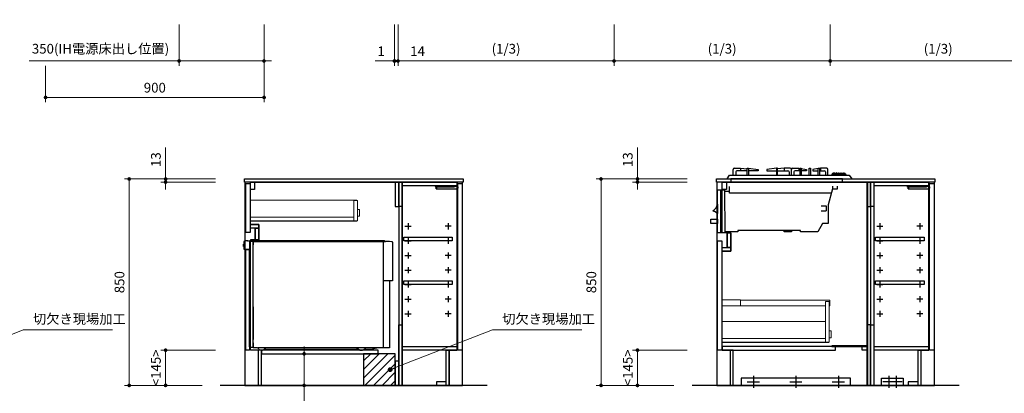
# Model space of a CAD drawing. Extents: x 14000 to 33594, y 31800 to 40909.
# Drawn here: x 20506 to 24562, y 34461 to 35999 of the extents above; entities that cross this region are included whole.
import ezdxf

# ---------------------------------------------------------------- set-up
doc = ezdxf.new("R2010")
doc.units = 0
doc.header["$LTSCALE"] = 80
doc.header["$MEASUREMENT"] = 0
doc.layers.get('0').update_dxf_attribs({"linetype": 'CONTINUOUS'})
doc.layers.get('DEFPOINTS').update_dxf_attribs({"linetype": 'CONTINUOUS'})
doc.layers.add('1', color=7, linetype='CONTINUOUS')
doc.layers.add('KABE', color=130, linetype='CONTINUOUS')
doc.layers.add('寸法ﾚｲﾔｰ', color=30, linetype='CONTINUOUS', lineweight=13)
doc.layers.add('細線ﾚｲﾔｰ', color=91, linetype='CONTINUOUS', lineweight=9)
doc.styles.add('sanwa1', font='romans.shx', dxfattribs={"bigfont": 'extfont2.shx'})
doc.dimstyles.new('sanwa1', dxfattribs={"dimtxt": 40, "dimasz": 15, "dimexe": 20, "dimexo": 20, "dimgap": 20, "dimtad": 1, "dimdsep": 46, "dimtxsty": 'sanwa1', "dimblk1": 'DOT', "dimblk2": 'DOT', "dimsah": 1, "dimcen": 0, "dimclrd": 256, "dimclre": 256, "dimclrt": 256, "dimadec": 0, "dimazin": 0, "dimtfac": 1, "dimtix": 1, "dimtmove": 0, "dimatfit": 0, "dimldrblk": 'DOT', "dimfxl": 1, "dimtolj": 1, "dimtzin": 0, "dimlwd": 13, "dimlwe": 13, "dimarcsym": 1})

# ---------------------------------------------------------------- blocks, each defined once
blk = doc.blocks.new('_DOT')
at = {"color": 0, "linetype": 'ByBlock'}
blk.add_line((-0.5, 0), (-1, 0), dxfattribs=at)
at = {"color": 0, "linetype": 'ByBlock', "const_width": 0.5}
blk.add_lwpolyline([(-0.25, 0, 1), (0.25, 0, 1)], format="xyb", close=True, dxfattribs=at)
blk = doc.blocks.new('*D1047')
at = {"layer": 'DEFPOINTS', "color": 0}
for p in [(21332.3, 35343.7), (20957.3, 34493.7), (21277.3, 34493.7)]:
    blk.add_point(p, dxfattribs=at)
at = {"layer": '寸法ﾚｲﾔｰ', "linetype": 'Continuous', "lineweight": 13}
for p, q in [((21312.3, 35343.7), (20937.3, 35343.7)), ((20957.3, 35328.7), (20957.3, 34508.7)), ((21257.3, 34493.7), (20937.3, 34493.7))]:
    blk.add_line(p, q, dxfattribs=at)
at = {"layer": '寸法ﾚｲﾔｰ', "lineweight": 13, "xscale": 15, "yscale": 15, "zscale": 15}
for p, rotation in [((20957.3, 35343.7), 90), ((20957.3, 34493.7), 270)]:
    blk.add_blockref('_DOT', p, dxfattribs=dict(at, rotation=rotation))
at = {"layer": '寸法ﾚｲﾔｰ', "insert": (20917.3, 34918.7), "char_height": 40, "attachment_point": 5, "rotation": 90, "style": 'sanwa1'}
blk.add_mtext('\\A1;850', dxfattribs=at)
blk = doc.blocks.new('*D1048')
at = {"layer": 'DEFPOINTS', "color": 0}
for p in [(21107.3, 35330.7), (21332.3, 35343.7), (21332.3, 35330.7)]:
    blk.add_point(p, dxfattribs=at)
at = {"layer": '寸法ﾚｲﾔｰ', "linetype": 'Continuous', "lineweight": 13}
for p, q in [((21107.3, 35343.7), (21107.3, 35472.7)), ((21107.3, 35358.7), (21107.3, 35373.7)), ((21312.3, 35343.7), (21087.3, 35343.7)), ((21312.3, 35330.7), (21087.3, 35330.7)), ((21107.3, 35343.7), (21107.3, 35330.7)), ((21107.3, 35315.7), (21107.3, 35300.7))]:
    blk.add_line(p, q, dxfattribs=at)
at = {"layer": '寸法ﾚｲﾔｰ', "lineweight": 13, "xscale": 15, "yscale": 15, "zscale": 15}
for p, rotation in [((21107.3, 35343.7), 270), ((21107.3, 35330.7), 90)]:
    blk.add_blockref('_DOT', p, dxfattribs=dict(at, rotation=rotation))
at = {"layer": '寸法ﾚｲﾔｰ', "insert": (21067.3, 35423.2), "char_height": 40, "attachment_point": 5, "rotation": 90, "style": 'sanwa1'}
blk.add_mtext('\\A1;\\A1;13', dxfattribs=at)
blk = doc.blocks.new('*D1049')
at = {"layer": 'DEFPOINTS', "color": 0}
for p in [(21107.3, 34638.7), (21332.3, 34638.7), (21277.3, 34493.7)]:
    blk.add_point(p, dxfattribs=at)
at = {"layer": '寸法ﾚｲﾔｰ', "linetype": 'Continuous', "lineweight": 13}
for p, q in [((21312.3, 34638.7), (21087.3, 34638.7)), ((21107.3, 34508.7), (21107.3, 34623.7)), ((21257.3, 34493.7), (21087.3, 34493.7))]:
    blk.add_line(p, q, dxfattribs=at)
at = {"layer": '寸法ﾚｲﾔｰ', "lineweight": 13, "xscale": 15, "yscale": 15, "zscale": 15}
for p, rotation in [((21107.3, 34638.7), 90), ((21107.3, 34493.7), 270)]:
    blk.add_blockref('_DOT', p, dxfattribs=dict(at, rotation=rotation))
at = {"layer": '寸法ﾚｲﾔｰ', "insert": (21067.3, 34566.2), "char_height": 40, "attachment_point": 5, "rotation": 90, "style": 'sanwa1'}
blk.add_mtext('\\A1;\\A1;<145>', dxfattribs=at)
blk = doc.blocks.new('*D1058')
at = {"layer": 'DEFPOINTS', "color": 0}
for p in [(21677.8, 34623.7), (21922.8, 34623.7), (21922.8, 34493.7)]:
    blk.add_point(p, dxfattribs=at)
at = {"layer": '寸法ﾚｲﾔｰ', "linetype": 'Continuous', "lineweight": 13}
for p, q in [((21677.8, 34638.7), (21677.8, 34653.7)), ((21902.8, 34623.7), (21657.8, 34623.7)), ((21677.8, 34493.7), (21677.8, 34623.7)), ((21902.8, 34493.7), (21657.8, 34493.7)), ((21677.8, 34493.7), (21677.8, 34233.2)), ((21677.8, 34478.7), (21677.8, 34463.7))]:
    blk.add_line(p, q, dxfattribs=at)
at = {"layer": '寸法ﾚｲﾔｰ', "lineweight": 13, "xscale": 15, "yscale": 15, "zscale": 15}
for p, rotation in [((21677.8, 34623.7), 270), ((21677.8, 34493.7), 90)]:
    blk.add_blockref('_DOT', p, dxfattribs=dict(at, rotation=rotation))
at = {"layer": '寸法ﾚｲﾔｰ', "insert": (21637.8, 34348.4), "char_height": 40, "attachment_point": 5, "rotation": 90, "style": 'sanwa1'}
blk.add_mtext('\\A1;\\A1;<130>', dxfattribs=at)
blk = doc.blocks.new('*D1078')
at = {"layer": 'DEFPOINTS', "color": 0}
for p in [(23275.9, 35343.7), (22900.9, 34493.7), (23220.9, 34493.7)]:
    blk.add_point(p, dxfattribs=at)
at = {"layer": '寸法ﾚｲﾔｰ', "linetype": 'Continuous', "lineweight": 13}
for p, q in [((23255.9, 35343.7), (22880.9, 35343.7)), ((22900.9, 35328.7), (22900.9, 34508.7)), ((23200.9, 34493.7), (22880.9, 34493.7))]:
    blk.add_line(p, q, dxfattribs=at)
at = {"layer": '寸法ﾚｲﾔｰ', "lineweight": 13, "xscale": 15, "yscale": 15, "zscale": 15}
for p, rotation in [((22900.9, 35343.7), 90), ((22900.9, 34493.7), 270)]:
    blk.add_blockref('_DOT', p, dxfattribs=dict(at, rotation=rotation))
at = {"layer": '寸法ﾚｲﾔｰ', "insert": (22860.9, 34918.7), "char_height": 40, "attachment_point": 5, "rotation": 90, "style": 'sanwa1'}
blk.add_mtext('\\A1;850', dxfattribs=at)
blk = doc.blocks.new('*D1079')
at = {"layer": 'DEFPOINTS', "color": 0}
for p in [(23050.9, 35330.7), (23275.9, 35343.7), (23275.9, 35330.7)]:
    blk.add_point(p, dxfattribs=at)
at = {"layer": '寸法ﾚｲﾔｰ', "linetype": 'Continuous', "lineweight": 13}
for p, q in [((23050.9, 35343.7), (23050.9, 35472.7)), ((23050.9, 35358.7), (23050.9, 35373.7)), ((23255.9, 35343.7), (23030.9, 35343.7)), ((23255.9, 35330.7), (23030.9, 35330.7)), ((23050.9, 35343.7), (23050.9, 35330.7)), ((23050.9, 35315.7), (23050.9, 35300.7))]:
    blk.add_line(p, q, dxfattribs=at)
at = {"layer": '寸法ﾚｲﾔｰ', "lineweight": 13, "xscale": 15, "yscale": 15, "zscale": 15}
for p, rotation in [((23050.9, 35343.7), 270), ((23050.9, 35330.7), 90)]:
    blk.add_blockref('_DOT', p, dxfattribs=dict(at, rotation=rotation))
at = {"layer": '寸法ﾚｲﾔｰ', "insert": (23010.9, 35423.2), "char_height": 40, "attachment_point": 5, "rotation": 90, "style": 'sanwa1'}
blk.add_mtext('\\A1;\\A1;13', dxfattribs=at)
blk = doc.blocks.new('*D1080')
at = {"layer": 'DEFPOINTS', "color": 0}
for p in [(23050.9, 34638.7), (23275.9, 34638.7), (23220.9, 34493.7)]:
    blk.add_point(p, dxfattribs=at)
at = {"layer": '寸法ﾚｲﾔｰ', "linetype": 'Continuous', "lineweight": 13}
for p, q in [((23255.9, 34638.7), (23030.9, 34638.7)), ((23050.9, 34508.7), (23050.9, 34623.7)), ((23200.9, 34493.7), (23030.9, 34493.7))]:
    blk.add_line(p, q, dxfattribs=at)
at = {"layer": '寸法ﾚｲﾔｰ', "lineweight": 13, "xscale": 15, "yscale": 15, "zscale": 15}
for p, rotation in [((23050.9, 34638.7), 90), ((23050.9, 34493.7), 270)]:
    blk.add_blockref('_DOT', p, dxfattribs=dict(at, rotation=rotation))
at = {"layer": '寸法ﾚｲﾔｰ', "insert": (23010.9, 34566.2), "char_height": 40, "attachment_point": 5, "rotation": 90, "style": 'sanwa1'}
blk.add_mtext('\\A1;\\A1;<145>', dxfattribs=at)
blk = doc.blocks.new('A$C5C1B3AD6')
at = {"linetype": 'Continuous'}
blk.add_lwpolyline([(520, 0), (60, 0), (60, -13), (520, -13)], close=True, dxfattribs=at)
at = {"layer": '1', "linetype": 'Continuous'}
for p, q in [((75, 44), (100, 44)), ((100, 44), (100, 34)), ((100, 44), (127.7, 41.2)), ((280, 44), (252.3, 41.2)), ((280, 44), (280, 34)), ((305, 44), (280, 44)), ((315, 44), (340, 44)), ((340, 44), (340, 34)), ((340, 44), (344.9, 43.2)), ((349.8, 42.5), (372.2, 39)), ((420.2, 42.5), (397.8, 39)), ((430, 44), (425.1, 43.2)), ((430, 44), (430, 34)), ((455, 44), (430, 44)), ((70, 15), (70, 39)), ((80, 29), (80, 15)), ((127.5, 34), (85, 34)), ((207.8, 39), (207.8, 34)), ((252.5, 34), (295, 34)), ((300, 29), (300, 15)), ((310, 15), (310, 39)), ((310, 15), (310, 39)), ((320, 29), (320, 15)), ((345, 34), (325, 34)), ((372.2, 34), (350, 34)), ((372.2, 39), (372.2, 34)), ((397.8, 39), (397.8, 34)), ((397.8, 34), (420, 34)), ((425, 34), (445, 34)), ((450, 29), (450, 15)), ((460, 15), (460, 39)), ((476.8, 20.5), (474.4, 15)), ((474.4, 15), (534.9, 15)), ((475.7, 18), (533.4, 18)), ((481.4, 23.6), (484.5, 23.6)), ((486.5, 23.6), (493.9, 23.6)), ((495.9, 23.6), (503.5, 23.6)), ((505.5, 23.6), (513.2, 23.6)), ((515.2, 23.6), (522.6, 23.6)), ((524.6, 23.6), (527.7, 23.6)), ((532.3, 20.5), (534.7, 15)), ((5, -220), (5, -44.7)), ((18.9, -220), (18.9, -44.7)), ((34.6, -49.8), (54, -49.8)), ((5, -103.6), (5, -103.6)), ((5, -103.6), (5, -142)), ((432.3, -110.8), (452.3, -110.8)), ((452.3, -110.8), (452.3, -130.8)), ((432.3, -130.8), (452.3, -130.8)), ((5, -220), (35, -220))]:
    blk.add_line(p, q, dxfattribs=at)
for points in [[(127.5, 15), (127.5, 44), (132.5, 44), (132.5, 15)], [(132.5, 44), (172.2, 39), (172.2, 34), (132.5, 34)], [(247.5, 44), (207.8, 39), (207.8, 34), (247.5, 34)], [(252.5, 15), (252.5, 44), (247.5, 44), (247.5, 15)], [(345, 15), (345, 44), (350, 44), (350, 15)], [(382.5, 15), (382.5, 44), (387.5, 44), (387.5, 15)], [(420, 15), (420, 44), (425, 44), (425, 15)], [(479, -40), (461.3, -106.1), (461.3, -183.1), (438.3, -183.1), (418.8, -217.5), (347.6, -217.5), (347.6, -212.5), (88.5, -212.5), (88.5, -217.5), (35, -217.5)], [(474.2, -57.9), (54, -57.9), (54, -30.5)], [(479, -30), (479, -40), (499, -40), (499, -30)], [(5, -44.7), (34.6, -44.7), (35, -220)]]:
    blk.add_lwpolyline(points, dxfattribs=at)
at = {"layer": '1'}
blk.add_lwpolyline([(45, 0), (55, 15), (548, 15), (558, 0)], dxfattribs=at)
at = {"layer": '1', "linetype": 'Continuous'}
for points in [[(486.5, 18), (486.5, 24, 0.414214), (485.5, 25), (485.5, 25, 0.414214), (484.5, 24), (484.5, 18)], [(495.9, 18), (495.9, 24, 0.414214), (494.9, 25), (494.9, 25, 0.414214), (493.9, 24), (493.9, 18)], [(503.5, 18), (503.5, 24, -0.414214), (504.5, 25), (504.5, 25, -0.414214), (505.5, 24), (505.5, 18)], [(513.2, 18), (513.2, 24, -0.414214), (514.2, 25), (514.2, 25, -0.414214), (515.2, 24), (515.2, 18)], [(522.6, 18), (522.6, 24, -0.414214), (523.6, 25), (523.6, 25, -0.414214), (524.6, 24), (524.6, 18)]]:
    blk.add_lwpolyline(points, format="xyb", close=True, dxfattribs=at)
for points in [[(5, -165.9), (5, -183.4), (-22.3, -183.4), (-22.3, -165.9), (5, -165.9)], [(310, -212.5), (310, -217.5), (280, -217.5), (280, -212.5)]]:
    blk.add_lwpolyline(points, close=True, dxfattribs=at)
for centre, start, end in [((75, 39), 90, 180), ((305, 39), 0, 90), ((315, 39), 90, 180), ((455, 39), 0, 90), ((85, 29), 90, 180), ((295, 29), 0, 90), ((325, 29), 90, 180), ((445, 29), 0, 90), ((481.4, 18.6), 90, 156.6852), ((527.7, 18.6), 23.3148, 90)]:
    blk.add_arc(centre, 5, start, end, dxfattribs=at)
at = {"layer": '1'}
for centre, radius, start, end in [((-43.6, -90.8), 50.4, 305.5314, 344.6015), ((-28.6, -182.8), 52.8, 50.5653, 74.3582)]:
    blk.add_arc(centre, radius, start, end, dxfattribs=at)
blk = doc.blocks.new('*D1092')
at = {"layer": 'DEFPOINTS', "color": 0}
for p in [(21512.9, 35999.5), (20612.9, 35829.5), (20612.9, 35679.5)]:
    blk.add_point(p, dxfattribs=at)
at = {"layer": '寸法ﾚｲﾔｰ', "linetype": 'Continuous', "lineweight": 13}
for p, q in [((21512.9, 35979.5), (21512.9, 35659.5)), ((20612.9, 35809.5), (20612.9, 35659.5)), ((21497.9, 35679.5), (20627.9, 35679.5))]:
    blk.add_line(p, q, dxfattribs=at)
at = {"layer": '寸法ﾚｲﾔｰ', "lineweight": 13, "xscale": 15, "yscale": 15, "zscale": 15, "rotation": 180}
blk.add_blockref('_DOT', (20612.9, 35679.5), dxfattribs=at)
at = {"layer": '寸法ﾚｲﾔｰ', "lineweight": 13, "xscale": 15, "yscale": 15, "zscale": 15}
blk.add_blockref('_DOT', (21512.9, 35679.5), dxfattribs=at)
at = {"layer": '寸法ﾚｲﾔｰ', "insert": (21062.9, 35719.5), "char_height": 40, "attachment_point": 5, "style": 'sanwa1'}
blk.add_mtext('\\A1;900', dxfattribs=at)
blk = doc.blocks.new('*D1093')
at = {"layer": 'DEFPOINTS', "color": 0}
for p in [(21162.9, 35999.5), (21512.9, 35999.5), (21162.9, 35829.5)]:
    blk.add_point(p, dxfattribs=at)
at = {"layer": '寸法ﾚｲﾔｰ', "linetype": 'Continuous', "lineweight": 13}
for p, q in [((21162.9, 35979.5), (21162.9, 35809.5)), ((21512.9, 35979.5), (21512.9, 35809.5)), ((21162.9, 35829.5), (20545.5, 35829.5)), ((21147.9, 35829.5), (21132.9, 35829.5)), ((21512.9, 35829.5), (21162.9, 35829.5)), ((21527.9, 35829.5), (21542.9, 35829.5))]:
    blk.add_line(p, q, dxfattribs=at)
at = {"layer": '寸法ﾚｲﾔｰ', "lineweight": 13, "xscale": 15, "yscale": 15, "zscale": 15}
blk.add_blockref('_DOT', (21162.9, 35829.5), dxfattribs=at)
at = {"layer": '寸法ﾚｲﾔｰ', "lineweight": 13, "xscale": 15, "yscale": 15, "zscale": 15, "rotation": 180}
blk.add_blockref('_DOT', (21512.9, 35829.5), dxfattribs=at)
at = {"layer": '寸法ﾚｲﾔｰ', "insert": (20839.2, 35879.9), "char_height": 40, "attachment_point": 5, "style": 'sanwa1'}
blk.add_mtext('\\A1;{\\A1;350}(IH電源床出し位置)', dxfattribs=at)
blk = doc.blocks.new('*D1095')
at = {"layer": 'DEFPOINTS', "color": 0}
for p in [(22049.6, 35999.5), (22050.6, 35999.5), (22049.6, 35829.5)]:
    blk.add_point(p, dxfattribs=at)
at = {"layer": '寸法ﾚｲﾔｰ', "linetype": 'Continuous', "lineweight": 13}
for p, q in [((22049.6, 35979.5), (22049.6, 35809.5)), ((22050.6, 35979.5), (22050.6, 35809.5)), ((22049.6, 35829.5), (21970.1, 35829.5)), ((22034.6, 35829.5), (22019.6, 35829.5)), ((22050.6, 35829.5), (22049.6, 35829.5)), ((22065.6, 35829.5), (22080.6, 35829.5))]:
    blk.add_line(p, q, dxfattribs=at)
at = {"layer": '寸法ﾚｲﾔｰ', "lineweight": 13, "xscale": 15, "yscale": 15, "zscale": 15}
blk.add_blockref('_DOT', (22049.6, 35829.5), dxfattribs=at)
at = {"layer": '寸法ﾚｲﾔｰ', "lineweight": 13, "xscale": 15, "yscale": 15, "zscale": 15, "rotation": 180}
blk.add_blockref('_DOT', (22050.6, 35829.5), dxfattribs=at)
at = {"layer": '寸法ﾚｲﾔｰ', "insert": (21994.9, 35869.5), "char_height": 40, "attachment_point": 5, "style": 'sanwa1'}
blk.add_mtext('\\A1;1', dxfattribs=at)
blk = doc.blocks.new('*D1096')
at = {"layer": 'DEFPOINTS', "color": 0}
for p in [(23844.6, 35999.5), (24734.6, 35999.5), (23844.6, 35829.5)]:
    blk.add_point(p, dxfattribs=at)
at = {"layer": '寸法ﾚｲﾔｰ', "linetype": 'Continuous', "lineweight": 13}
for p, q in [((23844.6, 35979.5), (23844.6, 35809.5)), ((24734.6, 35979.5), (24734.6, 35809.5)), ((24719.6, 35829.5), (23859.6, 35829.5))]:
    blk.add_line(p, q, dxfattribs=at)
at = {"layer": '寸法ﾚｲﾔｰ', "lineweight": 13, "xscale": 15, "yscale": 15, "zscale": 15, "rotation": 180}
blk.add_blockref('_DOT', (23844.6, 35829.5), dxfattribs=at)
at = {"layer": '寸法ﾚｲﾔｰ', "lineweight": 13, "xscale": 15, "yscale": 15, "zscale": 15}
blk.add_blockref('_DOT', (24734.6, 35829.5), dxfattribs=at)
at = {"layer": '寸法ﾚｲﾔｰ', "insert": (24289.6, 35879.9), "char_height": 40, "attachment_point": 5, "style": 'sanwa1'}
blk.add_mtext('\\A1;(1/3)', dxfattribs=at)
blk = doc.blocks.new('*D1098')
at = {"layer": 'DEFPOINTS', "color": 0}
for p in [(22064.6, 35999.5), (22954.6, 35999.5), (22954.6, 35829.5)]:
    blk.add_point(p, dxfattribs=at)
at = {"layer": '寸法ﾚｲﾔｰ', "linetype": 'Continuous', "lineweight": 13}
for p, q in [((22064.6, 35979.5), (22064.6, 35809.5)), ((22954.6, 35979.5), (22954.6, 35809.5)), ((22079.6, 35829.5), (22939.6, 35829.5))]:
    blk.add_line(p, q, dxfattribs=at)
at = {"layer": '寸法ﾚｲﾔｰ', "lineweight": 13, "xscale": 15, "yscale": 15, "zscale": 15, "rotation": 180}
blk.add_blockref('_DOT', (22064.6, 35829.5), dxfattribs=at)
at = {"layer": '寸法ﾚｲﾔｰ', "lineweight": 13, "xscale": 15, "yscale": 15, "zscale": 15}
blk.add_blockref('_DOT', (22954.6, 35829.5), dxfattribs=at)
at = {"layer": '寸法ﾚｲﾔｰ', "insert": (22509.6, 35879.9), "char_height": 40, "attachment_point": 5, "style": 'sanwa1'}
blk.add_mtext('\\A1;(1/3)', dxfattribs=at)
blk = doc.blocks.new('*D1099')
at = {"layer": 'DEFPOINTS', "color": 0}
for p in [(22050.6, 35999.5), (22064.6, 35999.5), (22064.6, 35829.5)]:
    blk.add_point(p, dxfattribs=at)
at = {"layer": '寸法ﾚｲﾔｰ', "linetype": 'Continuous', "lineweight": 13}
for p, q in [((22050.6, 35979.5), (22050.6, 35809.5)), ((22064.6, 35979.5), (22064.6, 35809.5)), ((22035.6, 35829.5), (22020.6, 35829.5)), ((22050.6, 35829.5), (22064.6, 35829.5)), ((22064.6, 35829.5), (22195.6, 35829.5)), ((22079.6, 35829.5), (22094.6, 35829.5))]:
    blk.add_line(p, q, dxfattribs=at)
at = {"layer": '寸法ﾚｲﾔｰ', "lineweight": 13, "xscale": 15, "yscale": 15, "zscale": 15}
blk.add_blockref('_DOT', (22050.6, 35829.5), dxfattribs=at)
at = {"layer": '寸法ﾚｲﾔｰ', "lineweight": 13, "xscale": 15, "yscale": 15, "zscale": 15, "rotation": 180}
blk.add_blockref('_DOT', (22064.6, 35829.5), dxfattribs=at)
at = {"layer": '寸法ﾚｲﾔｰ', "insert": (22145.1, 35869.5), "char_height": 40, "attachment_point": 5, "style": 'sanwa1'}
blk.add_mtext('\\A1;14', dxfattribs=at)
blk = doc.blocks.new('*D1100')
at = {"layer": 'DEFPOINTS', "color": 0}
for p in [(22954.6, 35999.5), (23844.6, 35999.5), (23844.6, 35829.5)]:
    blk.add_point(p, dxfattribs=at)
at = {"layer": '寸法ﾚｲﾔｰ', "linetype": 'Continuous', "lineweight": 13}
for p, q in [((22954.6, 35979.5), (22954.6, 35809.5)), ((23844.6, 35979.5), (23844.6, 35809.5)), ((22969.6, 35829.5), (23829.6, 35829.5))]:
    blk.add_line(p, q, dxfattribs=at)
at = {"layer": '寸法ﾚｲﾔｰ', "lineweight": 13, "xscale": 15, "yscale": 15, "zscale": 15, "rotation": 180}
blk.add_blockref('_DOT', (22954.6, 35829.5), dxfattribs=at)
at = {"layer": '寸法ﾚｲﾔｰ', "lineweight": 13, "xscale": 15, "yscale": 15, "zscale": 15}
blk.add_blockref('_DOT', (23844.6, 35829.5), dxfattribs=at)
at = {"layer": '寸法ﾚｲﾔｰ', "insert": (23399.6, 35879.9), "char_height": 40, "attachment_point": 5, "style": 'sanwa1'}
blk.add_mtext('\\A1;(1/3)', dxfattribs=at)
blk = doc.blocks.new('A$C66026BD6')
at = {"layer": '細線ﾚｲﾔｰ', "lineweight": 5}
for points in [[(0, 182), (76, 182), (76, 207.5), (0, 207.5)], [(427, 33), (442, 33), (442, 200), (427, 200)], [(0, 33), (427, 33), (427, 48), (0, 48)]]:
    blk.add_lwpolyline(points, close=True, dxfattribs=at)
for points in [[(442, 183.25), (443.7, 183.25), (443.7, 206.25), (76, 206.25), (76, 183.25), (427, 183.25)], [(427, 118.4), (0, 118.4), (0, 31.5), (440, 31.5), (440, 33)], [(442, 51.3), (450, 51.3), (450, 79.7), (442, 79.7)]]:
    blk.add_lwpolyline(points, dxfattribs=at)
blk = doc.blocks.new('A$C6603637F')
for points in [[(0, 0), (0, -837), (-566, -837), (-566, -692), (-611, -692), (-611, -284), (-576, -284), (-576, -209), (-611, -209), (-611, 0)], [(-611, 0), (-594, 0), (-594, -30), (-611, -30)], [(-15, 0), (-12.5, 0), (-12.5, -837), (-15, -837)], [(-0.5, 0), (-12.5, 0), (-12.5, -100), (-0.5, -100)], [(-630.5, -242), (-612.5, -242), (-612.5, -692), (-630.5, -692)], [(-591.6, -209), (-591, -209), (-591, -269), (-591.6, -269)], [(-591, -209), (-576, -209), (-576, -269), (-591, -269)], [(-611, -269), (-576, -269), (-576, -284), (-611, -284)], [(-0.5, -587), (-12.5, -587), (-12.5, -837), (-0.5, -837)], [(-611, -692), (-145, -692), (-145, -677), (-611, -677)], [(-15, -674.5), (-160, -674.5), (-160, -677), (-15, -677)], [(-35, -677), (-15, -677), (-15, -692), (-35, -692)]]:
    blk.add_lwpolyline(points, close=True)
at = {"layer": '1'}
blk.add_lwpolyline([(-578, -692), (-578.8, -692), (-578.8, -837), (-578, -837)], close=True, dxfattribs=at)
at = {"layer": '細線ﾚｲﾔｰ'}
blk.add_blockref('A$C66026BD6', (-612.5, -692), dxfattribs=at)
blk = doc.blocks.new('A$C3EAA32FE')
at = {"linetype": 'Continuous'}
for p, q in [((0, 12.5), (25, 12.5)), ((12.5, 25), (12.5, 0))]:
    blk.add_line(p, q, dxfattribs=at)
blk = doc.blocks.new('A$C66026DBF')
at = {"color": 7, "linetype": 'Continuous'}
for p, q in [((0, 9.2), (0, 10.8)), ((0, 8.7), (0, 9.2)), ((0, 8.2), (0, 8.7)), ((0, 7.2), (0, 8.2)), ((0, 6.8), (0, 7.2)), ((0, 5.2), (0, 6.8)), ((0, 0.9), (0, 5.2)), ((0.5, 11.2), (1.5, 11.2)), ((0.5, 0.4), (1.5, 0.4)), ((1.5, 9.4), (1.5, 11.4)), ((1.5, 11.4), (1.7, 11.4)), ((1.5, 9.4), (1.5, 8.8)), ((1.5, 8.8), (1.5, 7.9)), ((1.5, 7.9), (1.5, 5.8)), ((1.5, 5.8), (1.5, 0)), ((1.5, 0), (84.7, 0)), ((1.7, 11.4), (75.9, 11.4)), ((75.9, 11.4), (84.7, 11.4)), ((84.7, 11.4), (85.7, 11.4)), ((85.7, 11.4), (85.7, 5.8)), ((87.4, 9.3), (85.7, 9.4)), ((85.7, 5.8), (85.7, 1)), ((85.7, 2.2), (87.4, 2.3)), ((87.9, 9.2), (87.9, 9.2)), ((87.9, 9.2), (87.9, 9.2)), ((87.9, 2.4), (87.9, 2.4)), ((87.9, 2.4), (87.9, 2.4)), ((88.4, 8.6), (88.2, 8.6)), ((88.2, 8.6), (88.2, 3)), ((88.2, 3.1), (88.4, 3.1))]:
    blk.add_line(p, q, dxfattribs=at)
for centre, radius, start, end in [((0.5, 10.8), 0.5, 90, 180), ((0.5, 0.9), 0.5, 180, 270), ((84.7, 1), 1, 270, 0), ((87.4, 8.6), 0.8, 0, 51.7227), ((87.4, 3), 0.8, 308.2773, 0), ((88.4, 8.4), 0.1, 8.0574, 90), ((88.4, 3.2), 0.1, 270, 351.9426), ((69.7, 5.8), 19, 0, 8.0574), ((69.7, 5.8), 19, 351.9426, 0)]:
    blk.add_arc(centre, radius, start, end, dxfattribs=at)
for points in [[(87.9, 9.2), (87.9, 9.2), (87.9, 9.2), (87.9, 9.2), (87.8, 9.2), (87.8, 9.2), (87.8, 9.2), (87.7, 9.3), (87.6, 9.3), (87.6, 9.3), (87.5, 9.3), (87.4, 9.3), (87.4, 9.3), (87.4, 9.3)], [(87.4, 2.3), (87.4, 2.3), (87.5, 2.3), (87.5, 2.3), (87.5, 2.3), (87.6, 2.3), (87.6, 2.3), (87.6, 2.3), (87.7, 2.3), (87.7, 2.3), (87.7, 2.3), (87.7, 2.3), (87.8, 2.4), (87.8, 2.4), (87.8, 2.4), (87.8, 2.4), (87.8, 2.4), (87.9, 2.4), (87.9, 2.4), (87.9, 2.4), (87.9, 2.4), (87.9, 2.4), (87.9, 2.4), (87.9, 2.4), (87.9, 2.4), (87.9, 2.4), (87.9, 2.4)]]:
    blk.add_spline(points, degree=3, dxfattribs=at)
blk = doc.blocks.new('A$C66026DDB')
at = {"color": 7, "linetype": 'Continuous'}
for p, q in [((0, 11.4), (0, 13.2)), ((0, 13.2), (2, 13.2)), ((0, 11.4), (0, 11.4)), ((1, 8), (0, 11.4)), ((78.9, 11.4), (0, 11.4)), ((3, 8), (1, 8)), ((87.7, 13.2), (2, 13.2)), ((78.7, 8), (3, 8)), ((78.9, 11.4), (78.7, 8)), ((87.7, 11.4), (78.9, 11.4)), ((87.7, 13.2), (88.7, 13.2)), ((88.7, 11.4), (87.7, 11.4)), ((88.7, 13.2), (88.7, 11.4))]:
    blk.add_line(p, q, dxfattribs=at)
at = {"layer": '1'}
blk.add_blockref('A$C66026DBF', (3, 0), dxfattribs=at)
blk = doc.blocks.new('A$C66036464')
for points in [[(0, -837), (195, -837), (195, -692), (240, -692), (240, 0), (0, 0)], [(0.5, 0), (12.5, 0), (12.5, -100), (0.5, -100)], [(15, 0), (12.5, 0), (12.5, -837), (15, -837)], [(240, -15), (15, -15), (15, 0), (240, 0)], [(220.5, -242), (20.5, -242), (20.5, -227), (220.5, -227)], [(220.5, -422), (20.5, -422), (20.5, -407), (220.5, -407)], [(0.5, -587), (12.5, -587), (12.5, -837), (0.5, -837)], [(240, -692), (15, -692), (15, -677), (240, -677)], [(195, -822), (155, -822), (155, -837), (195, -837)]]:
    blk.add_lwpolyline(points, close=True)
at = {"layer": '1'}
for points in [[(243, -5), (261, -5), (261, -692), (243, -692)], [(207.8, -692), (207, -692), (207, -837), (207.8, -837)]]:
    blk.add_lwpolyline(points, close=True, dxfattribs=at)
for p in [(25.5, -194.5), (25.5, -254.5), (25.5, -314.5), (25.5, -374.5), (25.5, -434.5), (25.5, -494.5), (25.5, -554.5)]:
    blk.add_blockref('A$C3EAA32FE', p)
at = {"xscale": -1}
for p in [(215.5, -194.5), (215.5, -254.5), (215.5, -314.5), (215.5, -374.5), (215.5, -434.5), (215.5, -494.5), (215.5, -554.5)]:
    blk.add_blockref('A$C3EAA32FE', p, dxfattribs=at)
at = {"layer": '1'}
blk.add_blockref('A$C66026DDB', (151.3, -28.2), dxfattribs=at)
blk = doc.blocks.new('A$C5C52CC60')
at = {"linetype": 'Continuous'}
blk.add_lwpolyline([(0, 10), (450, 10), (450, 40), (0, 40)], close=True, dxfattribs=at)
at = {"layer": '1', "linetype": 'Continuous'}
for p, q in [((50, 50), (50, 0)), ((225, 50), (225, 0)), ((400, 50), (400, 0)), ((25, 25), (75, 25)), ((200, 25), (250, 25)), ((375, 25), (425, 25))]:
    blk.add_line(p, q, dxfattribs=at)
blk = doc.blocks.new('A$C660386F1')
blk.add_line((0, 10), (90, 10))
at = {"linetype": 'Continuous'}
blk.add_lwpolyline([(0, 10), (0, 40), (90, 40), (90, 10)], dxfattribs=at)
at = {"layer": '1', "linetype": 'Continuous'}
for p, q in [((30, 50), (30, 0)), ((60, 50), (60, 0)), ((85, 25), (5, 25))]:
    blk.add_line(p, q, dxfattribs=at)
blk = doc.blocks.new('A$C66026C5E')
at = {"layer": '細線ﾚｲﾔｰ', "lineweight": 5}
for points in [[(440, 132), (440, 133.4), (0, 133.4), (0, 46.5), (440, 46.5), (440, 48)], [(442, 66.3), (450, 66.3), (450, 94.7), (442, 94.7)]]:
    blk.add_lwpolyline(points, dxfattribs=at)
for points in [[(427, 48), (442, 48), (442, 132), (427, 132)], [(0, 48), (427, 48), (427, 63), (0, 63)]]:
    blk.add_lwpolyline(points, close=True, dxfattribs=at)
blk = doc.blocks.new('A$C650170FD')
at = {"color": 7, "linetype": 'Continuous'}
for p, q in [((0.5, 446.2), (0.5, 416.1)), ((3, 448.7), (3.5, 448.7)), ((3.5, 448.7), (3.5, 449.4)), ((15.4, 450), (4.1, 450)), ((15.4, 450), (17.1, 450)), ((22.6, 450.2), (22.6, 450.3)), ((22.9, 449.7), (23.1, 449.7)), ((23.1, 450.8), (24.6, 450.8)), ((24.5, 449.5), (23.1, 449.7)), ((25.8, 449.2), (24.5, 449.5)), ((24.6, 450.8), (30.2, 450.7)), ((25.5, 448.7), (25.5, 448.7)), ((25.5, 448.4), (25.5, 448.7)), ((25.5, 447.4), (25.5, 448.4)), ((25.5, 13), (25.5, 447.4)), ((26.2, 449.4), (26.5, 449.4)), ((26.5, 449.4), (27.1, 449.4)), ((27.2, 449.4), (27.1, 449.4)), ((27.2, 449.4), (27.8, 449.4)), ((28.8, 449.4), (27.8, 449.4)), ((28.8, 449.4), (37, 449.2)), ((29.7, 450.2), (29.7, 449.4)), ((30.2, 450.7), (30.7, 450.7)), ((38.8, 450.5), (30.7, 450.7)), ((37.8, 449), (38.8, 449)), ((38.8, 450.5), (39.3, 450.5)), ((38.8, 449), (39.8, 449)), ((38.8, 449), (38.8, 449)), ((39, 447.5), (584, 447.5)), ((39, 14.2), (39, 447.2)), ((577.5, 450), (39.8, 450)), ((39.8, 449), (39.8, 450)), ((39.8, 449), (39.8, 449)), ((584, 447.5), (564, 447.5)), ((576, 10), (576, 447.5)), ((582.7, 447.8), (579, 449.7)), ((600.3, 447.5), (584, 447.5)), ((609.9, 446.5), (600.5, 447.5)), ((610, 446.5), (611.3, 446.5)), ((0, 436.1), (0.3, 436.4)), ((0, 436.1), (0.3, 436.4)), ((0, 435.7), (0, 436.1)), ((0, 435), (0, 435.7)), ((0, 428), (0, 435)), ((0, 427.2), (0, 428)), ((0, 426.9), (0, 427.2)), ((0, 426.9), (0.3, 426.6)), ((0.3, 436.4), (0.5, 436.4)), ((0.3, 426.6), (0.5, 426.6)), ((1.1, 415.5), (23.5, 415.5)), ((1.6, 415.5), (1.6, 415.5)), ((23.5, 13.5), (23.5, 415.5)), ((39, 12), (39, 443.5)), ((39, 30), (39, 443.5)), ((39, 443.1), (39, 434.9)), ((39, 434.9), (39, 433.8)), ((39, 429.8), (39, 429.6)), ((39, 425.6), (39, 426.1)), ((39, 421.3), (39, 421.1)), ((39, 406.9), (39, 407.8)), ((39, 406.8), (39, 406.9)), ((39, 403.1), (39, 406.8)), ((613.4, 444.4), (613.4, 286)), ((613.4, 286), (576, 286)), ((39, 179), (39, 43.5)), ((23.5, 13.5), (25.5, 13.5)), ((26.5, 12), (27.1, 12)), ((27.1, 12), (37, 12.2)), ((39, 30), (39, 12)), ((54, 10), (41, 10)), ((508.7, 10), (56.5, 10)), ((84.1, 4), (472.8, 4)), ((476.1, 1.8), (467.6, 7.5)), ((482, 0), (486, 0)), ((482, 0), (486, 0)), ((491.9, 1.8), (500.4, 7.5)), ((495.2, 4), (528.8, 4)), ((600.9, 10), (508.7, 10)), ((546.7, 7.9), (531.3, 4.3)), ((549.6, 9.6), (547.7, 8.4))]:
    blk.add_line(p, q, dxfattribs=at)
blk.add_line((600.9, 286), (600.9, 10))
for centre, radius, start, end in [((3, 446.2), 2.5, 90, 180), ((4.1, 449.4), 0.6, 90, 180), ((17.1, 434.5), 15.5, 57.2417, 90), ((23.1, 450.3), 0.502, 86.2576, 179.8737), ((23.1, 450.2), 0.505, 180.2835, 265.3623), ((26.2, 448.7), 0.7, 91, 180), ((30.2, 450.2), 0.5, 87.5862, 179.9858), ((37, 447.2), 2, 0, 89), ((39.3, 450), 0.5, 0.0159, 90.4772), ((39.3, 450), 0.5, 0.0159, 90.4772), ((577.5, 446.7), 3.3, 63.4345, 89.9996), ((584, 450.5), 3, 243.4363, 270.0013), ((600.3, 446.2), 1.3, 84.1788, 89.9788), ((611.3, 444.4), 2.1, 0, 90), ((1.1, 416.1), 0.6, 180, 270), ((26.5, 13), 1, 180, 268), ((37, 14.2), 2, 271, 0), ((41, 12), 2, 180, 270), ((41, 12), 2, 180, 270), ((54, 0), 10, 36.8699, 90), ((74, 15), 15, 216.8699, 323.1301), ((94, 0), 10, 90, 143.1301), ((459.3, -5), 15, 56.3096, 89.9997), ((482, 10.6), 10.6, 236.3096, 269.9996), ((486, 10.6), 10.6, 270.0004, 303.6904), ((508.7, -5), 15, 90.0004, 123.6904), ((528.8, 14.6), 10.6, 270.0003, 283.2408), ((546, 10.9), 3.1, 283.2377, 303.6872), ((550.9, 7.5), 2.5, 90.0004, 123.6905)]:
    blk.add_arc(centre, radius, start, end, dxfattribs=at)
blk = doc.blocks.new('A$C66036376')
for points in [[(0, 0), (0, -837), (-566, -837), (-566, -692), (-611, -692), (-611, -239), (-576, -239), (-576, -174), (-611, -174), (-611, 0)], [(-611, 0), (-594, 0), (-594, -30), (-611, -30)], [(0, 0), (-15, 0), (-15, -100), (0, -100)], [(-630.5, -5), (-612.5, -5), (-612.5, -207), (-630.5, -207)], [(-611, -174), (-576, -174), (-576, -189), (-611, -189)], [(-591.6, -189), (-591, -189), (-591, -237.5), (-591.6, -237.5)], [(-591, -189), (-576, -189), (-576, -237.5), (-591, -237.5)], [(-611, -239), (-576, -239), (-576, -237.5), (-611, -237.5)], [(-566, -707), (-84.5, -707), (-84.5, -692), (-566, -692)], [(0, -737), (-15, -737), (-15, -837), (0, -837)]]:
    blk.add_lwpolyline(points, close=True)
at = {"linetype": 'Continuous'}
blk.add_lwpolyline([(-630.5, -277), (-615.5, -277), (-615.5, -692), (-630.5, -692)], close=True, dxfattribs=at)
at = {"layer": '1'}
blk.add_lwpolyline([(-578, -692), (-578.8, -692), (-578.8, -837), (-578, -837)], close=True, dxfattribs=at)
blk.add_blockref('A$C650170FD', (-639, -692))
at = {"layer": '細線ﾚｲﾔｰ'}
blk.add_blockref('A$C66026C5E', (-612.5, -207), dxfattribs=at)

msp = doc.modelspace()

# ---------------------------------------------------------------- hatches: boundary and pattern name
at = {"linetype": 'Continuous'}
h = msp.add_hatch(dxfattribs=at)
h.set_pattern_fill('ANSI31', color=256, scale=200, style=0)
h.set_pattern_definition([(45, (60589.17, -9541.308), (-17.67767, 17.67767), [])])
h.paths.add_polyline_path([(21922.783, 34493.672), (22052.783, 34493.672), (22052.783, 34623.672), (21922.783, 34623.672)])

# ---------------------------------------------------------------- linework, layer by layer
for points in [[(21432.283, 35343.672), (22332.283, 35343.672), (22332.283, 35330.672), (21432.283, 35330.672)], [(23375.897, 35343.672), (24275.897, 35343.672), (24275.897, 35330.672), (23375.897, 35330.672)]]:
    msp.add_lwpolyline(points, close=True)
for points in [[(21434.283, 34493.672), (22330.283, 34493.672), (22330.283, 35330.672), (21434.283, 35330.672)], [(23377.897, 34493.672), (24273.897, 34493.672), (24273.897, 35330.672), (23377.897, 35330.672)], [(21922.783, 34493.672), (22052.783, 34493.672), (22052.783, 34623.672), (21922.783, 34623.672)]]:
    msp.add_lwpolyline(points, close=True, dxfattribs=at)
at = {"layer": 'KABE', "linetype": 'Continuous'}
for p, q in [((22432.281, 34493.672), (21332.281, 34493.672)), ((24375.897, 34493.672), (23275.897, 34493.672))]:
    msp.add_line(p, q, dxfattribs=at)

# ---------------------------------------------------------------- block references
for name, p in [('A$C5C1B3AD6', (23375.398, 35343.672)), ('A$C5C52CC60', (23478.395, 34483.672))]:
    msp.add_blockref(name, p)
at = {"layer": '1'}
for name, p in [('A$C66036376', (22067.783, 35330.672)), ('A$C66036464', (22067.783, 35330.672)), ('A$C6603637F', (24011.397, 35330.672)), ('A$C66036464', (24011.397, 35330.672)), ('A$C660386F1', (24055.895, 34483.672))]:
    msp.add_blockref(name, p, dxfattribs=at)

# ---------------------------------------------------------------- texts
at = {"layer": '寸法ﾚｲﾔｰ', "color": 7, "linetype": 'Continuous', "char_height": 40, "attachment_point": 4, "style": 'sanwa1'}
for insert in [(20561.198, 34762.133), (22493.881, 34762.133)]:
    msp.add_mtext('切欠き現場加工', dxfattribs=dict(at, insert=insert))

# ---------------------------------------------------------------- dimensions: what is measured, and where the dimension line sits
at = {"layer": '寸法ﾚｲﾔｰ', "linetype": 'Continuous'}
for base, p1, p2, angle, text, picture, middle in [((21162.91, 35829.464), (21512.91, 35999.464), (21162.91, 35999.464), 180, '{\\A1;<>}(IH電源床出し位置)', '*D1093', (20839.195, 35829.464)), ((21107.281, 35330.672), (21332.281, 35343.672), (21332.281, 35330.672), 270, '\\A1;<>', '*D1048', (21107.281, 35423.196)), ((23050.897, 35330.672), (23275.897, 35343.672), (23275.897, 35330.672), 270, '\\A1;<>', '*D1079', (23050.897, 35423.196)), ((21107.281, 34638.672), (21277.281, 34493.672), (21332.281, 34638.672), 270, '\\A1;<<>>', '*D1049', (21107.281, 34566.172)), ((21677.783, 34623.672), (21922.783, 34493.672), (21922.783, 34623.672), 90, '\\A1;<<>>', '*D1058', (21677.783, 34348.434)), ((23050.897, 34638.672), (23220.897, 34493.672), (23275.897, 34638.672), 270, '\\A1;<<>>', '*D1080', (23050.897, 34566.172))]:
    dim = msp.add_linear_dim(base=base, p1=p1, p2=p2, angle=angle, text=text, dimstyle='sanwa1', dxfattribs=at)
    dim.commit()
    dim.dimension.update_dxf_attribs({"geometry": picture, "text_midpoint": middle, "dimtype": 160})
dim = msp.add_linear_dim(base=(20612.91, 35679.464), p1=(21512.91, 35999.464), p2=(20612.91, 35829.464), dimstyle='sanwa1', dxfattribs=at)
dim.commit()
dim.dimension.update_dxf_attribs({"geometry": '*D1092', "text_midpoint": (21062.91, 35719.464)})
dim = msp.add_linear_dim(base=(22049.624, 35829.464), p1=(22050.624, 35999.464), p2=(22049.624, 35999.464), dimstyle='sanwa1', dxfattribs=at)
dim.commit()
dim.dimension.update_dxf_attribs({"geometry": '*D1095', "text_midpoint": (21994.862, 35829.464), "dimtype": 160})
dim = msp.add_linear_dim(base=(22064.624, 35829.464), p1=(22050.624, 35999.464), p2=(22064.624, 35999.464), dimstyle='sanwa1', override={"dimtmove": 1}, dxfattribs=at)
dim.commit()
dim.dimension.update_dxf_attribs({"geometry": '*D1099', "text_midpoint": (22145.148, 35829.464), "dimtype": 160})
for base, p1, p2, picture, middle in [((22954.624, 35829.464), (22064.624, 35999.464), (22954.624, 35999.464), '*D1098', (22509.624, 35879.94)), ((23844.624, 35829.464), (22954.624, 35999.464), (23844.624, 35999.464), '*D1100', (23399.624, 35879.94)), ((23844.624, 35829.464), (24734.624, 35999.464), (23844.624, 35999.464), '*D1096', (24289.624, 35879.94))]:
    dim = msp.add_linear_dim(base=base, p1=p1, p2=p2, text='(1/3)', dimstyle='sanwa1', dxfattribs=at)
    dim.commit()
    dim.dimension.update_dxf_attribs({"geometry": picture, "text_midpoint": middle})
for base, p1, p2, picture, middle in [((20957.281, 34493.672), (21332.281, 35343.672), (21277.281, 34493.672), '*D1047', (20917.281, 34918.672)), ((22900.897, 34493.672), (23275.897, 35343.672), (23220.897, 34493.672), '*D1078', (22860.897, 34918.672))]:
    dim = msp.add_linear_dim(base=base, p1=p1, p2=p2, angle=270, dimstyle='sanwa1', dxfattribs=at)
    dim.commit()
    dim.dimension.update_dxf_attribs({"geometry": picture, "text_midpoint": middle})

# ---------------------------------------------------------------- leaders
at = {"layer": '寸法ﾚｲﾔｰ', "linetype": 'Continuous', "annotation_type": 0, "has_hookline": 1, "hookline_direction": 0, "text_width": 328}
for points in [[(20099.505, 34558.672), (20521.198, 34722.133), (20541.198, 34722.133)], [(22032.187, 34558.672), (22453.881, 34722.133), (22473.881, 34722.133)]]:
    msp.add_leader(points, dimstyle='sanwa1', override={"dimscale": 1, "dimasz": 20, "dimzin": 12, "dimtzin": 12}, dxfattribs=at)

doc.saveas('drawing.dxf')
